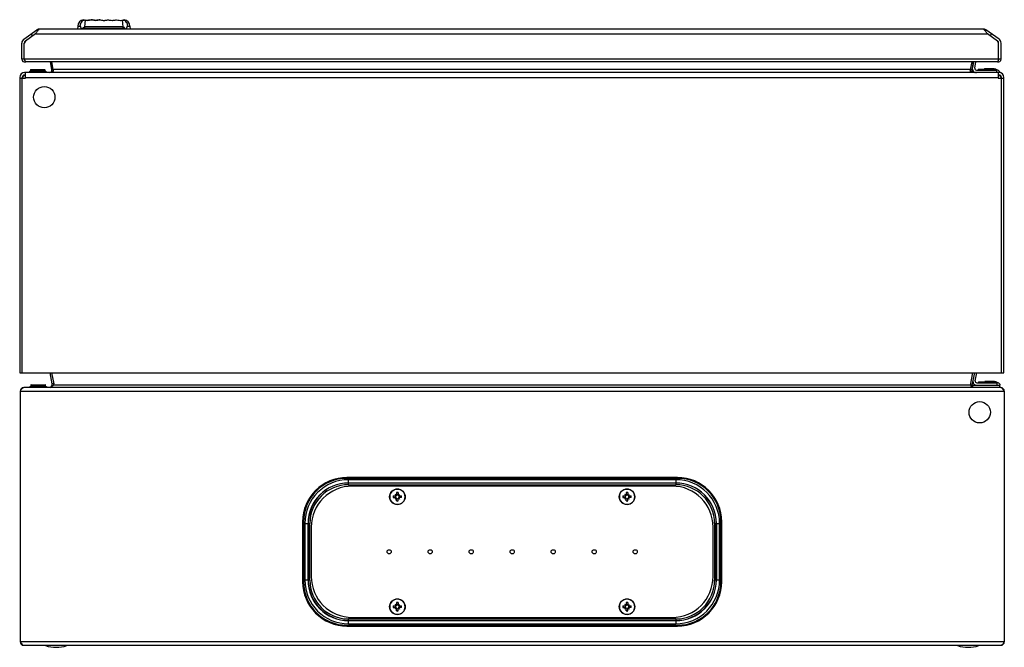
# Model space of a CAD drawing. Units: millimetres. Extents: x 90 to 690, y 348 to 730.
import ezdxf

# ---------------------------------------------------------------- set-up
doc = ezdxf.new("R2010")
doc.units = ezdxf.units.MM
doc.header["$LTSCALE"] = 69.949802
doc.layers.get('0').update_dxf_attribs({"linetype": 'CONTINUOUS'})

msp = doc.modelspace()

# ---------------------------------------------------------------- linework, layer by layer
at = {"color": 7, "linetype": 'Continuous'}
for p, q in [((125.13, 726.53), (125.07, 724.69)), ((125.13, 726.53), (126.49, 726.53)), ((128.61, 730.36), (128.72, 730.32)), ((133.61, 730.38), (133.61, 730.37)), ((133.61, 730.37), (133.62, 730.37)), ((133.82, 730.31), (133.61, 730.37)), ((133.82, 730.31), (133.62, 730.37)), ((133.62, 730.37), (133.62, 730.37)), ((138.56, 730.38), (138.53, 730.37)), ((138.56, 730.38), (138.56, 730.38)), ((143.56, 730.38), (143.56, 730.38)), ((143.56, 730.38), (143.56, 730.38)), ((143.56, 730.38), (143.56, 730.38)), ((148.52, 730.37), (148.56, 730.38)), ((148.56, 730.38), (148.62, 730.36)), ((153.4, 730.32), (153.51, 730.36)), ((155.63, 726.53), (156.99, 726.53)), ((156.99, 726.53), (157.05, 724.69)), ((92.34, 718.58), (100.29, 724.15)), ((99.39, 721.69), (93.2, 717.36)), ((97.64, 720.46), (96.78, 721.69)), ((99.39, 721.69), (679.73, 721.69)), ((100.29, 724.15), (100.69, 723.57)), ((677.11, 724.69), (102.01, 724.69)), ((129.44, 725.23), (152.68, 725.23)), ((152.6, 725.97), (129.52, 725.97)), ((678.83, 724.15), (678.43, 723.57)), ((686.78, 718.58), (678.83, 724.15)), ((685.92, 717.36), (679.73, 721.69)), ((681.48, 720.46), (682.34, 721.69)), ((91.06, 706.29), (91.06, 716.13)), ((93.2, 717.36), (92.56, 716.13)), ((92.56, 706.29), (92.56, 716.13)), ((686.56, 716.13), (685.92, 717.36)), ((686.56, 706.29), (686.56, 716.13)), ((688.06, 706.29), (688.06, 716.13)), ((688.06, 706.29), (91.06, 706.29)), ((685.57, 704.69), (93.55, 704.69)), ((109.41, 699.97), (108.49, 704.69)), ((109.2, 704.69), (110.05, 699.97)), ((669.47, 699.97), (670.32, 704.69)), ((671.03, 704.69), (670.11, 699.97)), ((671.21, 704.69), (670.52, 701.16)), ((671.99, 700.87), (672.73, 704.69)), ((93.25, 698.18), (92.76, 698.18)), ((93.25, 696.68), (92.76, 696.68)), ((93.26, 694.78), (93.26, 698.18)), ((686.26, 698.18), (93.26, 698.18)), ((95.76, 698.98), (95.76, 698.18)), ((95.76, 698.98), (105.76, 698.98)), ((96.26, 699.73), (96.26, 699.23)), ((96.26, 699.73), (105.26, 699.73)), ((105.26, 699.23), (96.26, 699.23)), ((96.51, 699.98), (105.01, 699.98)), ((105.26, 699.23), (105.26, 699.73)), ((105.76, 698.98), (105.76, 698.18)), ((109.88, 698.86), (109.32, 699.09)), ((110.04, 700.09), (109.41, 699.97)), ((110.12, 699.68), (110.05, 699.97)), ((669.47, 699.97), (110.05, 699.97)), ((669.47, 699.97), (669.4, 699.68)), ((670.11, 699.97), (669.48, 700.09)), ((669.64, 698.86), (670.2, 699.09)), ((672.97, 699.68), (685.46, 699.68)), ((673.98, 699.98), (673.93, 699.68)), ((674.23, 700.28), (673.98, 699.98)), ((677.71, 699.98), (673.98, 699.98)), ((674.23, 700.28), (677.81, 700.28)), ((677.63, 699.68), (677.79, 700.24)), ((677.98, 700.21), (677.83, 699.68)), ((683.87, 700.38), (677.98, 700.38)), ((677.98, 700.21), (677.98, 700.38)), ((677.98, 700.21), (683.87, 700.21)), ((683.87, 700.38), (683.87, 700.21)), ((685.15, 699.68), (685.06, 699.76)), ((685.19, 699.89), (685.42, 699.68)), ((685.26, 699.68), (685.26, 698.18)), ((686.26, 698.18), (686.26, 694.78)), ((686.76, 698.18), (686.27, 698.18)), ((686.76, 696.68), (686.27, 696.68)), ((687.26, 698.18), (687.26, 698.68)), ((89.76, 695.18), (89.76, 515.18)), ((89.76, 694.78), (93.26, 694.78)), ((91.26, 515.18), (91.26, 695.18)), ((93.26, 695.18), (686.26, 695.18)), ((686.26, 694.78), (689.76, 694.78)), ((688.26, 515.18), (688.26, 695.18)), ((689.76, 515.18), (689.76, 695.18)), ((89.76, 515.18), (689.76, 515.18)), ((109.55, 508.55), (108.26, 515.18)), ((109.24, 515.18), (110.53, 508.55)), ((669.3, 507.6), (670.78, 515.18)), ((671.76, 515.18), (670.29, 507.6)), ((672.24, 510.36), (673.18, 515.18)), ((687.81, 506.17), (92.21, 506.17)), ((96.01, 506.97), (96.01, 506.17)), ((96.01, 506.97), (106.01, 506.97)), ((96.51, 507.72), (96.51, 507.22)), ((96.51, 507.72), (105.51, 507.72)), ((105.51, 507.22), (96.51, 507.22)), ((96.76, 507.97), (105.26, 507.97)), ((105.51, 507.22), (105.51, 507.72)), ((106.01, 506.97), (106.01, 506.17)), ((109.97, 507.46), (109.5, 507.6)), ((110.53, 508.74), (109.55, 508.55)), ((110.23, 507.6), (109.94, 507.37)), ((110.53, 508.55), (110.23, 507.6)), ((669.3, 507.6), (110.23, 507.6)), ((670.29, 507.6), (669.3, 507.79)), ((669.54, 507.37), (669.3, 507.6)), ((670.76, 507.67), (687.51, 507.67)), ((670.76, 506.42), (670.76, 507.67)), ((673.22, 509.17), (685.71, 509.17)), ((674.23, 509.47), (674.18, 509.17)), ((674.48, 509.77), (674.23, 509.47)), ((677.96, 509.47), (674.23, 509.47)), ((674.48, 509.77), (678.06, 509.77)), ((677.88, 509.17), (678.04, 509.72)), ((678.23, 509.69), (678.08, 509.17)), ((684.12, 509.87), (678.23, 509.87)), ((678.23, 509.69), (678.23, 509.87)), ((678.23, 509.69), (684.12, 509.69)), ((684.12, 509.87), (684.12, 509.69)), ((685.4, 509.17), (685.31, 509.25)), ((685.44, 509.37), (685.67, 509.17)), ((685.51, 509.17), (685.51, 507.67)), ((687.26, 506.17), (687.26, 507.67)), ((687.51, 507.67), (687.51, 508.17)), ((90.01, 503.97), (90.01, 351.37)), ((90.01, 503.97), (690.01, 503.97)), ((690.01, 503.97), (690.01, 351.37)), ((289.26, 450.92), (289.26, 451.42)), ((490.76, 451.42), (289.26, 451.42)), ((490.76, 450.92), (289.26, 450.92)), ((490.76, 451.42), (490.76, 450.92)), ((290.26, 447.05), (290.26, 450.09)), ((489.76, 450.09), (290.26, 450.09)), ((290.26, 448.13), (489.76, 448.13)), ((489.76, 448.03), (290.26, 448.03)), ((290.26, 447.05), (489.76, 447.05)), ((487.51, 446.17), (292.51, 446.17)), ((489.76, 450.09), (489.76, 447.05)), ((317.65, 439.67), (317.4, 439.67)), ((317.46, 440.18), (319.23, 440.18)), ((317.46, 439.15), (319.23, 439.15)), ((319.28, 440.4), (318.62, 441.06)), ((318.76, 438.42), (319.28, 438.93)), ((319.19, 440.32), (319.05, 440.18)), ((319.05, 439.15), (319.19, 439.01)), ((319.19, 440.48), (319.35, 440.49)), ((319.19, 440.48), (319.19, 440.33)), ((319.19, 440.33), (319.19, 440.32)), ((319.19, 440.32), (319.28, 440.23)), ((319.19, 439.01), (319.28, 439.1)), ((319.19, 438.96), (319.19, 439.01)), ((319.19, 438.85), (319.19, 438.96)), ((319.19, 438.85), (319.3, 438.84)), ((319.23, 440.18), (319.28, 440.23)), ((319.28, 439.1), (319.23, 439.15)), ((319.45, 440.4), (319.28, 440.4)), ((319.28, 440.4), (319.28, 440.23)), ((319.28, 438.93), (319.28, 439.1)), ((319.45, 438.93), (319.28, 438.93)), ((319.36, 438.84), (319.3, 438.84)), ((319.36, 440.49), (319.35, 440.49)), ((319.49, 440.63), (319.36, 440.49)), ((319.36, 440.49), (319.45, 440.4)), ((319.36, 438.84), (319.45, 438.93)), ((319.36, 438.84), (319.49, 438.71)), ((319.45, 440.4), (319.49, 440.45)), ((319.49, 438.89), (319.45, 438.93)), ((319.49, 442.22), (319.49, 440.45)), ((319.49, 437.12), (319.49, 438.89)), ((320.52, 442.22), (320.52, 440.45)), ((320.66, 440.49), (320.52, 440.63)), ((320.52, 440.45), (320.57, 440.4)), ((320.57, 438.93), (320.52, 438.89)), ((320.52, 437.12), (320.52, 438.89)), ((320.52, 438.71), (320.66, 438.84)), ((320.66, 440.49), (320.57, 440.4)), ((320.74, 440.4), (320.57, 440.4)), ((320.57, 438.93), (320.66, 438.84)), ((320.74, 438.93), (320.57, 438.93)), ((320.72, 440.49), (320.66, 440.49)), ((320.67, 438.84), (320.66, 438.84)), ((320.83, 438.85), (320.67, 438.84)), ((320.83, 440.49), (320.72, 440.49)), ((320.74, 440.4), (321.25, 440.91)), ((320.74, 440.23), (320.74, 440.4)), ((320.83, 440.32), (320.74, 440.23)), ((320.74, 440.23), (320.79, 440.18)), ((320.79, 439.15), (320.74, 439.1)), ((320.83, 439.01), (320.74, 439.1)), ((320.74, 439.1), (320.74, 438.93)), ((320.74, 438.93), (321.4, 438.28)), ((320.79, 440.18), (322.56, 440.18)), ((322.56, 439.15), (320.79, 439.15)), ((320.83, 440.49), (320.83, 440.38)), ((320.83, 440.32), (320.83, 440.38)), ((320.97, 440.18), (320.83, 440.32)), ((320.83, 439.01), (320.97, 439.15)), ((320.83, 439.01), (320.83, 438.85)), ((320.83, 439.01), (320.83, 439.01)), ((322.37, 439.67), (322.62, 439.67)), ((324.68, 439.67), (324.68, 439.69)), ((457.65, 439.67), (457.4, 439.67)), ((457.46, 440.18), (459.23, 440.18)), ((457.46, 439.15), (459.23, 439.15)), ((459.28, 440.4), (458.62, 441.06)), ((458.76, 438.42), (459.28, 438.93)), ((459.19, 440.32), (459.05, 440.18)), ((459.05, 439.15), (459.19, 439.01)), ((459.19, 440.48), (459.35, 440.49)), ((459.19, 440.48), (459.19, 440.33)), ((459.19, 440.33), (459.19, 440.32)), ((459.19, 440.32), (459.28, 440.23)), ((459.19, 439.01), (459.28, 439.1)), ((459.19, 438.96), (459.19, 439.01)), ((459.19, 438.85), (459.19, 438.96)), ((459.19, 438.85), (459.3, 438.84)), ((459.23, 440.18), (459.28, 440.23)), ((459.28, 439.1), (459.23, 439.15)), ((459.45, 440.4), (459.28, 440.4)), ((459.28, 440.4), (459.28, 440.23)), ((459.28, 438.93), (459.28, 439.1)), ((459.45, 438.93), (459.28, 438.93)), ((459.36, 438.84), (459.3, 438.84)), ((459.36, 440.49), (459.35, 440.49)), ((459.49, 440.63), (459.36, 440.49)), ((459.36, 440.49), (459.45, 440.4)), ((459.36, 438.84), (459.45, 438.93)), ((459.36, 438.84), (459.49, 438.71)), ((459.45, 440.4), (459.49, 440.45)), ((459.49, 438.89), (459.45, 438.93)), ((459.49, 442.22), (459.49, 440.45)), ((459.49, 437.12), (459.49, 438.89)), ((460.52, 442.22), (460.52, 440.45)), ((460.66, 440.49), (460.52, 440.63)), ((460.52, 440.45), (460.57, 440.4)), ((460.57, 438.93), (460.52, 438.89)), ((460.52, 437.12), (460.52, 438.89)), ((460.52, 438.71), (460.66, 438.84)), ((460.66, 440.49), (460.57, 440.4)), ((460.74, 440.4), (460.57, 440.4)), ((460.74, 438.93), (460.57, 438.93)), ((460.57, 438.93), (460.66, 438.84)), ((460.72, 440.49), (460.66, 440.49)), ((460.67, 438.84), (460.66, 438.84)), ((460.83, 438.85), (460.67, 438.84)), ((460.83, 440.49), (460.72, 440.49)), ((460.74, 440.4), (461.25, 440.91)), ((460.74, 440.23), (460.74, 440.4)), ((460.83, 440.32), (460.74, 440.23)), ((460.74, 440.23), (460.79, 440.18)), ((460.79, 439.15), (460.74, 439.1)), ((460.83, 439.01), (460.74, 439.1)), ((460.74, 439.1), (460.74, 438.93)), ((460.74, 438.93), (461.4, 438.28)), ((460.79, 440.18), (462.56, 440.18)), ((462.56, 439.15), (460.79, 439.15)), ((460.83, 440.49), (460.83, 440.38)), ((460.83, 440.32), (460.83, 440.38)), ((460.97, 440.18), (460.83, 440.32)), ((460.83, 439.01), (460.97, 439.15)), ((460.83, 439.01), (460.83, 438.85)), ((460.83, 439.01), (460.83, 439.01)), ((462.37, 439.67), (462.62, 439.67)), ((464.68, 439.67), (464.68, 439.69)), ((262.26, 424.42), (262.26, 387.92)), ((262.26, 424.42), (262.76, 424.42)), ((262.76, 424.42), (262.76, 387.92)), ((263.58, 423.42), (263.58, 388.92)), ((263.58, 423.42), (266.63, 423.42)), ((265.55, 388.92), (265.55, 423.42)), ((265.64, 423.42), (265.64, 388.92)), ((266.63, 388.92), (266.63, 423.42)), ((267.51, 421.17), (267.51, 391.17)), ((512.51, 391.17), (512.51, 421.17)), ((513.39, 423.42), (516.44, 423.42)), ((513.39, 423.42), (513.39, 388.92)), ((514.38, 388.92), (514.38, 423.42)), ((514.47, 423.42), (514.47, 388.92)), ((516.44, 388.92), (516.44, 423.42)), ((517.26, 424.42), (517.76, 424.42)), ((517.26, 387.92), (517.26, 424.42)), ((517.76, 387.92), (517.76, 424.42)), ((262.76, 387.92), (262.26, 387.92)), ((266.63, 388.92), (263.58, 388.92)), ((516.44, 388.92), (513.39, 388.92)), ((517.76, 387.92), (517.26, 387.92)), ((317.65, 372.67), (317.4, 372.67)), ((317.46, 373.18), (319.23, 373.18)), ((319.28, 373.4), (318.62, 374.06)), ((319.19, 373.32), (319.05, 373.18)), ((319.19, 373.48), (319.35, 373.49)), ((319.19, 373.48), (319.19, 373.33)), ((319.19, 373.33), (319.19, 373.32)), ((319.19, 373.32), (319.28, 373.23)), ((319.23, 373.18), (319.28, 373.23)), ((319.45, 373.4), (319.28, 373.4)), ((319.28, 373.4), (319.28, 373.23)), ((319.36, 373.49), (319.35, 373.49)), ((319.49, 373.63), (319.36, 373.49)), ((319.36, 373.49), (319.45, 373.4)), ((319.45, 373.4), (319.49, 373.45)), ((319.49, 375.22), (319.49, 373.45)), ((320.52, 375.22), (320.52, 373.45)), ((320.66, 373.49), (320.52, 373.63)), ((320.52, 373.45), (320.57, 373.4)), ((320.66, 373.49), (320.57, 373.4)), ((320.74, 373.4), (320.57, 373.4)), ((320.72, 373.49), (320.66, 373.49)), ((320.83, 373.49), (320.72, 373.49)), ((320.74, 373.4), (321.25, 373.91)), ((320.74, 373.23), (320.74, 373.4)), ((320.83, 373.32), (320.74, 373.23)), ((320.74, 373.23), (320.79, 373.18)), ((320.79, 373.18), (322.56, 373.18)), ((320.83, 373.49), (320.83, 373.38)), ((320.83, 373.32), (320.83, 373.38)), ((320.97, 373.18), (320.83, 373.32)), ((322.37, 372.67), (322.62, 372.67)), ((324.68, 372.67), (324.68, 372.69)), ((457.65, 372.67), (457.4, 372.67)), ((457.46, 373.18), (459.23, 373.18)), ((459.28, 373.4), (458.62, 374.06)), ((459.19, 373.32), (459.05, 373.18)), ((459.19, 373.48), (459.35, 373.49)), ((459.19, 373.48), (459.19, 373.33)), ((459.19, 373.33), (459.19, 373.32)), ((459.19, 373.32), (459.28, 373.23)), ((459.23, 373.18), (459.28, 373.23)), ((459.45, 373.4), (459.28, 373.4)), ((459.28, 373.4), (459.28, 373.23)), ((459.36, 373.49), (459.35, 373.49)), ((459.49, 373.63), (459.36, 373.49)), ((459.36, 373.49), (459.45, 373.4)), ((459.45, 373.4), (459.49, 373.45)), ((459.49, 375.22), (459.49, 373.45)), ((460.52, 375.22), (460.52, 373.45)), ((460.66, 373.49), (460.52, 373.63)), ((460.52, 373.45), (460.57, 373.4)), ((460.66, 373.49), (460.57, 373.4)), ((460.74, 373.4), (460.57, 373.4)), ((460.72, 373.49), (460.66, 373.49)), ((460.83, 373.49), (460.72, 373.49)), ((460.74, 373.4), (461.25, 373.91)), ((460.74, 373.23), (460.74, 373.4)), ((460.83, 373.32), (460.74, 373.23)), ((460.74, 373.23), (460.79, 373.18)), ((460.79, 373.18), (462.56, 373.18)), ((460.83, 373.49), (460.83, 373.38)), ((460.83, 373.32), (460.83, 373.38)), ((460.97, 373.18), (460.83, 373.32)), ((462.37, 372.67), (462.62, 372.67)), ((464.68, 372.67), (464.68, 372.69)), ((292.51, 366.17), (487.51, 366.17)), ((317.46, 372.15), (319.23, 372.15)), ((318.76, 371.42), (319.28, 371.93)), ((319.05, 372.15), (319.19, 372.01)), ((319.19, 372.01), (319.28, 372.1)), ((319.19, 371.96), (319.19, 372.01)), ((319.19, 371.85), (319.19, 371.96)), ((319.19, 371.85), (319.3, 371.84)), ((319.28, 372.1), (319.23, 372.15)), ((319.28, 371.93), (319.28, 372.1)), ((319.45, 371.93), (319.28, 371.93)), ((319.36, 371.84), (319.3, 371.84)), ((319.36, 371.84), (319.45, 371.93)), ((319.36, 371.84), (319.49, 371.71)), ((319.49, 371.89), (319.45, 371.93)), ((319.49, 370.12), (319.49, 371.89)), ((320.57, 371.93), (320.52, 371.89)), ((320.52, 370.12), (320.52, 371.89)), ((320.52, 371.71), (320.66, 371.84)), ((320.74, 371.93), (320.57, 371.93)), ((320.57, 371.93), (320.66, 371.84)), ((320.67, 371.84), (320.66, 371.84)), ((320.83, 371.85), (320.67, 371.84)), ((320.79, 372.15), (320.74, 372.1)), ((320.83, 372.01), (320.74, 372.1)), ((320.74, 372.1), (320.74, 371.93)), ((320.74, 371.93), (321.4, 371.28)), ((322.56, 372.15), (320.79, 372.15)), ((320.83, 372.01), (320.97, 372.15)), ((320.83, 372.01), (320.83, 371.85)), ((320.83, 372.01), (320.83, 372.01)), ((457.46, 372.15), (459.23, 372.15)), ((458.76, 371.42), (459.28, 371.93)), ((459.05, 372.15), (459.19, 372.01)), ((459.19, 372.01), (459.28, 372.1)), ((459.19, 371.96), (459.19, 372.01)), ((459.19, 371.85), (459.19, 371.96)), ((459.19, 371.85), (459.3, 371.84)), ((459.28, 372.1), (459.23, 372.15)), ((459.28, 371.93), (459.28, 372.1)), ((459.45, 371.93), (459.28, 371.93)), ((459.36, 371.84), (459.3, 371.84)), ((459.36, 371.84), (459.45, 371.93)), ((459.36, 371.84), (459.49, 371.71)), ((459.49, 371.89), (459.45, 371.93)), ((459.49, 370.12), (459.49, 371.89)), ((460.57, 371.93), (460.52, 371.89)), ((460.52, 370.12), (460.52, 371.89)), ((460.52, 371.71), (460.66, 371.84)), ((460.74, 371.93), (460.57, 371.93)), ((460.57, 371.93), (460.66, 371.84)), ((460.67, 371.84), (460.66, 371.84)), ((460.83, 371.85), (460.67, 371.84)), ((460.79, 372.15), (460.74, 372.1)), ((460.83, 372.01), (460.74, 372.1)), ((460.74, 372.1), (460.74, 371.93)), ((460.74, 371.93), (461.4, 371.28)), ((462.56, 372.15), (460.79, 372.15)), ((460.83, 372.01), (460.97, 372.15)), ((460.83, 372.01), (460.83, 371.85)), ((460.83, 372.01), (460.83, 372.01)), ((289.26, 361.42), (490.76, 361.42)), ((289.26, 360.92), (289.26, 361.42)), ((289.26, 360.92), (490.76, 360.92)), ((489.76, 365.28), (290.26, 365.28)), ((290.26, 362.24), (290.26, 365.28)), ((290.26, 364.3), (489.76, 364.3)), ((489.76, 364.21), (290.26, 364.21)), ((290.26, 362.24), (489.76, 362.24)), ((489.76, 365.28), (489.76, 362.24)), ((490.76, 361.42), (490.76, 360.92)), ((690.01, 351.37), (90.01, 351.37)), ((92.21, 349.17), (687.81, 349.17)), ((105.51, 349.17), (105.51, 348.97)), ((118.51, 348.97), (105.51, 348.97)), ((118.51, 348.97), (118.51, 349.17)), ((661.51, 349.17), (661.51, 348.97)), ((674.51, 348.97), (661.51, 348.97)), ((674.51, 348.97), (674.51, 349.17))]:
    msp.add_line(p, q, dxfattribs=at)
for points in [[(128.69, 730.35), (128.62, 730.36), (128.61, 730.36)], [(153.51, 730.36), (153.5, 730.36), (153.43, 730.35)]]:
    msp.add_lwpolyline(points, dxfattribs=at)
for centre, radius in [((104.76, 683.18), 6.5), ((675.01, 491.17), 6.5), ((320.01, 439.67), 4.75), ((460.01, 439.67), 4.75), ((315.01, 406.17), 1.27), ((340.01, 406.17), 1.27), ((365.01, 406.17), 1.27), ((390.01, 406.17), 1.27), ((415.01, 406.17), 1.27), ((440.01, 406.17), 1.27), ((465.01, 406.17), 1.27), ((320.01, 372.67), 4.75), ((460.01, 372.67), 4.75)]:
    msp.add_circle(centre, radius, dxfattribs=at)
for centre, radius, start, end in [((129.13, 726.39), 4, 97.56772, 178), ((131.06, 738), 8.01, 252.79738, 287.72293), ((130.18, 734.47), 4.4, 256.77529, 257.62477), ((131.02, 737.89), 7.91, 262.86143, 263.23433), ((128.07, 748), 18.45, 286.85097, 287.1452), ((133.56, 730.18), 0.2, 76.35683, 107.72229), ((130.1, 741.46), 11.61, 287.08482, 287.28985), ((133.56, 730.19), 0.191, 76.3708, 86.87559), ((133.11, 728.83), 1.61, 72.68213, 72.91726), ((136.06, 738), 8.01, 253.74536, 287.7229), ((138.56, 730.18), 0.2, 72.27709, 107.72336), ((138.56, 730.19), 0.195, 89.96713, 107.69255), ((138.56, 730.18), 0.196, 72.34688, 90.86436), ((140.49, 736.15), 6.09, 251.51159, 251.93606), ((140.73, 736.88), 6.85, 251.9408, 252.90687), ((141.06, 738), 8.01, 252.2771, 287.72291), ((141.06, 738.02), 8.04, 263.79759, 269.01779), ((141.06, 738.02), 8.04, 269.01752, 270.98025), ((141.06, 738.02), 8.04, 270.97955, 276.20143), ((141.32, 737.12), 7.1, 287.10309, 288.04093), ((143.56, 730.18), 0.2, 72.27704, 107.72291), ((143.56, 730.18), 0.196, 89.15009, 107.65472), ((141.74, 735.81), 5.73, 288.05495, 288.50497), ((143.56, 730.19), 0.195, 72.31902, 90.04447), ((147.74, 743.37), 13.64, 252.1911, 252.37616), ((146.43, 739.26), 9.34, 252.38062, 252.98831), ((146.06, 738), 8.01, 252.27709, 287.72305), ((146.6, 736.14), 6.09, 287.15613, 288.43584), ((148.56, 730.18), 0.2, 72.27733, 107.72291), ((148.56, 730.18), 0.197, 88.41637, 107.64969), ((148.56, 730.18), 0.196, 72.31723, 89.16715), ((152.67, 743.5), 13.75, 252.79694, 253.17027), ((151.06, 738), 8.01, 252.27708, 287.20262), ((151.1, 737.89), 7.91, 276.76646, 277.13952), ((151.92, 734.55), 4.48, 282.38378, 283.21543), ((152.99, 726.39), 4, 2, 82.43228), ((102.01, 721.69), 3, 90, 125), ((107.6, 717.95), 8.91, 141.66641, 142.53744), ((103.82, 721.27), 3.89, 132.16027, 134.53402), ((677.11, 721.69), 3, 55, 90), ((675.3, 721.27), 3.89, 45.46598, 47.83973), ((672.69, 718.89), 7.42, 38.29728, 40.53545), ((94.06, 716.13), 3, 125, 180), ((94.06, 716.13), 1.5, 125, 180), ((685.06, 716.13), 1.5, 0, 55), ((685.06, 716.13), 3, 0, 55), ((92.66, 706.29), 1.6, 180, 291.04243), ((686.46, 706.29), 1.6, 249.11896, 360), ((92.76, 695.18), 3, 90, 180), ((92.76, 695.18), 1.5, 90, 180), ((93.66, 694.18), 2.5, 102.94344, 160.56214), ((96.51, 699.73), 0.25, 90, 180), ((96.51, 699.23), 0.25, 180, 270), ((105.01, 699.73), 0.25, 0, 90), ((105.01, 699.23), 0.25, 270, 360), ((107.94, 699.68), 1.5, 270, 11), ((175.16, 714.74), 66.76, 193.0379, 193.3063), ((129.89, 704.03), 20.24, 193.30037, 194.12554), ((103.72, 708.46), 11.42, 304.50963, 304.91345), ((649.63, 704.03), 20.24, 345.87446, 346.69963), ((675.8, 708.46), 11.42, 235.08655, 235.49037), ((604.36, 714.74), 66.76, 346.6937, 346.9621), ((672.61, 703.45), 5.48, 240.83948, 241.94115), ((671.58, 699.68), 1.5, 169, 270), ((672.97, 700.68), 2.5, 169, 270), ((672.97, 700.68), 1, 169, 270), ((677.98, 700.18), 0.2, 90, 164.0546), ((683.87, 698.38), 2, 48.81407, 90), ((685.46, 697.56), 2.12, 31.89079, 90), ((685.86, 694.18), 2.5, 19.43786, 77.05656), ((686.76, 695.18), 3, 0, 90), ((686.76, 695.18), 1.5, 0, 90), ((93.66, 694.18), 1, 118.47194, 142.12053), ((685.86, 694.18), 1, 37.87944, 65.97565), ((673.22, 510.17), 1, 169, 270), ((92.21, 503.97), 2.2, 90, 180), ((96.76, 507.72), 0.25, 90, 180), ((96.76, 507.22), 0.25, 180, 270), ((105.26, 507.72), 0.25, 0, 90), ((105.26, 507.22), 0.25, 270, 360), ((107.58, 508.17), 2, 295.10975, 11), ((141.95, 485.74), 38.63, 145.19121, 145.58256), ((671.46, 507.37), 1.2, 169, 236.33913), ((673.22, 510.17), 2.5, 180.547, 270), ((678.23, 509.67), 0.2, 90, 164.0546), ((684.12, 507.87), 2, 48.81407, 90), ((685.71, 507.05), 2.12, 31.89079, 90), ((687.81, 503.97), 2.2, 0, 90), ((289.26, 424.42), 27, 90, 180), ((289.26, 424.42), 26.5, 90, 180), ((490.76, 424.42), 27, 0, 90), ((490.76, 424.42), 26.5, 0, 90), ((290.26, 423.42), 26.68, 90, 180), ((290.26, 423.42), 24.71, 90, 180), ((290.26, 423.42), 24.62, 90, 180), ((290.26, 423.42), 23.63, 90, 180), ((292.51, 421.17), 25, 90, 180), ((320.01, 439.67), 4.67, 0.31481, 360), ((460.01, 439.67), 4.67, 0.31481, 360), ((487.51, 421.17), 25, 0, 90), ((489.76, 423.42), 26.68, 0, 90), ((489.76, 423.42), 24.71, 0, 90), ((489.76, 423.42), 24.62, 0, 90), ((489.76, 423.42), 23.63, 0, 90), ((319.8, 439.67), 2.4, 167.59828, 179.98046), ((319.8, 439.67), 2.4, 180.01961, 192.40166), ((319.83, 439.67), 2.18, 166.31238, 179.97282), ((319.83, 439.67), 2.18, 180.02723, 193.68755), ((311.7, 431.42), 11.86, 49.85347, 54.31465), ((328.15, 447.89), 11.73, 215.65982, 220.17206), ((328.3, 431.32), 11.89, 140.03442, 143.32083), ((311.72, 447.88), 11.8, 306.66609, 309.97867), ((320.01, 439.67), 1.17, 153.88555, 206.11445), ((320.01, 439.88), 2.39, 77.57676, 102.42323), ((320.01, 439.85), 2.17, 76.286, 103.71399), ((320.01, 439.67), 1.17, 63.88557, 116.11443), ((320.01, 439.67), 1.17, 243.88557, 296.11443), ((328.32, 447.91), 11.86, 229.85347, 234.31465), ((328.3, 431.45), 11.8, 126.66609, 129.97867), ((311.72, 448.01), 11.89, 320.03442, 323.32083), ((311.87, 431.44), 11.73, 35.65982, 40.17206), ((320.01, 439.67), 1.17, 333.88555, 26.11445), ((320.19, 439.67), 2.18, 0.02687, 13.68802), ((320.19, 439.67), 2.18, 346.31048, 359.97456), ((320.21, 439.67), 2.4, 0.01951, 12.40236), ((320.21, 439.67), 2.4, 347.59749, 359.98116), ((459.8, 439.67), 2.4, 167.59828, 179.98046), ((459.8, 439.67), 2.4, 180.01961, 192.40166), ((459.83, 439.67), 2.18, 166.31238, 179.97282), ((459.83, 439.67), 2.18, 180.02723, 193.68755), ((451.7, 431.42), 11.86, 49.85347, 54.31465), ((468.15, 447.89), 11.73, 215.65982, 220.17206), ((468.3, 431.32), 11.89, 140.03442, 143.32083), ((451.72, 447.88), 11.8, 306.66609, 309.97867), ((460.01, 439.67), 1.17, 153.88555, 206.11445), ((460.01, 439.88), 2.39, 77.57676, 102.42323), ((460.01, 439.85), 2.17, 76.286, 103.71399), ((460.01, 439.67), 1.17, 63.88557, 116.11443), ((460.01, 439.67), 1.17, 243.88557, 296.11443), ((468.32, 447.91), 11.86, 229.85347, 234.31465), ((468.3, 431.45), 11.8, 126.66609, 129.97867), ((451.72, 448.01), 11.89, 320.03442, 323.32083), ((451.87, 431.44), 11.73, 35.65982, 40.17206), ((460.01, 439.67), 1.17, 333.88555, 26.11445), ((460.19, 439.67), 2.18, 0.02687, 13.68802), ((460.19, 439.67), 2.18, 346.31048, 359.97456), ((460.21, 439.67), 2.4, 0.01951, 12.40236), ((460.21, 439.67), 2.4, 347.59749, 359.98116), ((320.01, 439.48), 2.17, 256.28601, 283.71399), ((320.01, 439.45), 2.39, 257.57676, 282.42324), ((460.01, 439.48), 2.17, 256.28601, 283.71399), ((460.01, 439.45), 2.39, 257.57676, 282.42324), ((292.51, 391.17), 25, 180, 270), ((487.51, 391.17), 25, 270, 360), ((289.26, 387.92), 27, 180, 270), ((289.26, 387.92), 26.5, 180, 270), ((290.26, 388.92), 26.68, 180, 270), ((290.26, 388.92), 24.71, 180, 270), ((290.26, 388.92), 24.62, 180, 270), ((290.26, 388.92), 23.63, 180, 270), ((489.76, 388.92), 26.68, 270, 360), ((489.76, 388.92), 24.71, 270, 360), ((489.76, 388.92), 24.62, 270, 360), ((489.76, 388.92), 23.63, 270, 360), ((490.76, 387.92), 27, 270, 360), ((490.76, 387.92), 26.5, 270, 360), ((320.01, 372.67), 4.67, 0.31481, 360), ((319.8, 372.67), 2.4, 167.59828, 179.98046), ((319.8, 372.67), 2.4, 180.01961, 192.40166), ((319.83, 372.67), 2.18, 166.31238, 179.97282), ((319.83, 372.67), 2.18, 180.02723, 193.68755), ((311.7, 364.42), 11.86, 49.85347, 54.31465), ((328.15, 380.89), 11.73, 215.65982, 220.17206), ((320.01, 372.67), 1.17, 153.88555, 206.11445), ((320.01, 372.88), 2.39, 77.57676, 102.42323), ((320.01, 372.85), 2.17, 76.286, 103.71399), ((320.01, 372.67), 1.17, 63.88557, 116.11443), ((328.3, 364.45), 11.8, 126.66609, 129.97867), ((311.72, 381.01), 11.89, 320.03442, 323.32083), ((320.01, 372.67), 1.17, 333.88555, 26.11445), ((320.19, 372.67), 2.18, 0.02687, 13.68802), ((320.19, 372.67), 2.18, 346.31048, 359.97456), ((320.21, 372.67), 2.4, 0.01951, 12.40236), ((320.21, 372.67), 2.4, 347.59749, 359.98116), ((460.01, 372.67), 4.67, 0.31481, 360), ((459.8, 372.67), 2.4, 167.59828, 179.98046), ((459.8, 372.67), 2.4, 180.01961, 192.40166), ((459.83, 372.67), 2.18, 166.31238, 179.97282), ((459.83, 372.67), 2.18, 180.02723, 193.68755), ((451.7, 364.42), 11.86, 49.85347, 54.31465), ((468.15, 380.89), 11.73, 215.65982, 220.17206), ((460.01, 372.67), 1.17, 153.88555, 206.11445), ((460.01, 372.88), 2.39, 77.57676, 102.42323), ((460.01, 372.85), 2.17, 76.286, 103.71399), ((460.01, 372.67), 1.17, 63.88557, 116.11443), ((468.3, 364.45), 11.8, 126.66609, 129.97867), ((451.72, 381.01), 11.89, 320.03442, 323.32083), ((460.01, 372.67), 1.17, 333.88555, 26.11445), ((460.19, 372.67), 2.18, 0.02687, 13.68802), ((460.19, 372.67), 2.18, 346.31048, 359.97456), ((460.21, 372.67), 2.4, 0.01951, 12.40236), ((460.21, 372.67), 2.4, 347.59749, 359.98116), ((328.3, 364.32), 11.89, 140.03442, 143.32083), ((311.72, 380.88), 11.8, 306.66609, 309.97867), ((320.01, 372.67), 1.17, 243.88557, 296.11443), ((320.01, 372.48), 2.17, 256.28601, 283.71399), ((320.01, 372.45), 2.39, 257.57676, 282.42324), ((328.32, 380.91), 11.86, 229.85347, 234.31465), ((311.87, 364.44), 11.73, 35.65982, 40.17206), ((468.3, 364.32), 11.89, 140.03442, 143.32083), ((451.72, 380.88), 11.8, 306.66609, 309.97867), ((460.01, 372.67), 1.17, 243.88557, 296.11443), ((460.01, 372.48), 2.17, 256.28601, 283.71399), ((460.01, 372.45), 2.39, 257.57676, 282.42324), ((468.32, 380.91), 11.86, 229.85347, 234.31465), ((451.87, 364.44), 11.73, 35.65982, 40.17206), ((92.21, 351.37), 2.2, 180, 270), ((112.01, 369.59), 21.62, 252.50768, 287.49232), ((668.01, 369.59), 21.62, 252.50768, 287.49232), ((687.81, 351.37), 2.2, 270, 360)]:
    msp.add_arc(centre, radius, start, end, dxfattribs=at)
for points, knots in [([(129.18, 730.18), (128.81, 730.06), (128.08, 729.68), (127.21, 728.81), (126.65, 727.72), (126.51, 726.92), (126.49, 726.53)], [0, 0, 0, 0, 0.245841, 0.502377, 0.757718, 1, 1, 1, 1]), ([(127.3, 724.69), (127.27, 724.96), (127.2, 725.35), (127.07, 725.81), (126.96, 726.07), (126.85, 726.27), (126.74, 726.42), (126.62, 726.51), (126.53, 726.53), (126.49, 726.53)], [0, 0, 0, 0, 0.389662, 0.547735, 0.680599, 0.789034, 0.875285, 0.943252, 1, 1, 1, 1]), ([(128.72, 730.32), (128.74, 730.31), (128.89, 730.26), (129.05, 730.22), (129.18, 730.18)], [0, 0, 0, 0, 0.158482, 1, 1, 1, 1]), ([(129.24, 730.17), (129.28, 730.16), (129.54, 730.11), (129.81, 730.07), (130.04, 730.04)], [0, 0, 0, 0, 0.144082, 1, 1, 1, 1]), ([(129.52, 725.97), (129.54, 726.44), (129.58, 727.29), (129.68, 728.45), (129.8, 729.26), (129.92, 729.76), (130, 729.96), (130.04, 730.04)], [0, 0, 0, 0, 0.339988, 0.624613, 0.845335, 0.930814, 1, 1, 1, 1]), ([(133.42, 730.34), (132.89, 730.18), (131.78, 729.96), (130.65, 729.97), (130.09, 730.04)], [0, 0, 0, 0, 0.49548, 1, 1, 1, 1]), ([(133.75, 730.32), (133.73, 730.32), (133.68, 730.34), (133.62, 730.36), (133.59, 730.37)], [0, 0, 0, 0, 0.297999, 1, 1, 1, 1]), ([(138.53, 730.37), (138.42, 730.34), (138.11, 730.24), (137.28, 730.05), (136.06, 729.93), (134.89, 730.04), (134.15, 730.2), (133.86, 730.28), (133.75, 730.32)], [0, 0, 0, 0, 0.071251, 0.199079, 0.529759, 0.817807, 0.923819, 1, 1, 1, 1]), ([(138.71, 730.33), (138.79, 730.31), (139.28, 730.17), (139.78, 730.07), (140.19, 730.03)], [0, 0, 0, 0, 0.169317, 1, 1, 1, 1]), ([(141.93, 730.03), (142.09, 730.04), (142.59, 730.11), (143.08, 730.23), (143.41, 730.33)], [0, 0, 0, 0, 0.321166, 1, 1, 1, 1]), ([(143.7, 730.34), (144.05, 730.23), (144.92, 730.03), (146.5, 729.92), (147.72, 730.12), (148.39, 730.32)], [0, 0, 0, 0, 0.23347, 0.558012, 1, 1, 1, 1]), ([(148.69, 730.34), (149.22, 730.18), (150.33, 729.96), (151.47, 729.97), (152.03, 730.04)], [0, 0, 0, 0, 0.494356, 1, 1, 1, 1]), ([(152.08, 730.04), (152.18, 730.05), (152.45, 730.09), (152.71, 730.13), (152.88, 730.17)], [0, 0, 0, 0, 0.37061, 1, 1, 1, 1]), ([(152.08, 730.04), (152.12, 729.96), (152.2, 729.76), (152.32, 729.26), (152.44, 728.45), (152.54, 727.29), (152.58, 726.44), (152.6, 725.97)], [0, 0, 0, 0, 0.069179, 0.154654, 0.375379, 0.660007, 1, 1, 1, 1]), ([(152.94, 730.18), (153, 730.2), (153.15, 730.24), (153.3, 730.28), (153.4, 730.32)], [0, 0, 0, 0, 0.350611, 1, 1, 1, 1]), ([(155.63, 726.53), (155.61, 726.92), (155.47, 727.72), (154.91, 728.81), (154.04, 729.68), (153.31, 730.06), (152.94, 730.18)], [0, 0, 0, 0, 0.242283, 0.497624, 0.75416, 1, 1, 1, 1]), ([(155.63, 726.53), (155.59, 726.53), (155.5, 726.51), (155.38, 726.42), (155.27, 726.27), (155.16, 726.07), (155.05, 725.81), (154.92, 725.35), (154.85, 724.96), (154.82, 724.69)], [0, 0, 0, 0, 0.056748, 0.124715, 0.210966, 0.319402, 0.452265, 0.610338, 1, 1, 1, 1]), ([(102.01, 724.69), (101.94, 724.69), (101.61, 724.63), (101.37, 724.36), (101.22, 724.15)], [0, 0, 0, 0, 0.204365, 1, 1, 1, 1]), ([(127.93, 724.71), (128.07, 725.03), (128.39, 725.49), (129, 725.87), (129.34, 725.96), (129.52, 725.97)], [0, 0, 0, 0, 0.505459, 0.753009, 1, 1, 1, 1]), ([(129.44, 725.23), (129.36, 725.23), (129.2, 725.21), (128.91, 725.06), (128.76, 724.85), (128.69, 724.69)], [0, 0, 0, 0, 0.239974, 0.48156, 1, 1, 1, 1]), ([(129.44, 725.23), (129.44, 725.29), (129.45, 725.54), (129.48, 725.79), (129.52, 725.97)], [0, 0, 0, 0, 0.253723, 1, 1, 1, 1]), ([(154.18, 724.71), (154.11, 724.88), (153.94, 725.2), (153.57, 725.59), (153.12, 725.87), (152.77, 725.95), (152.6, 725.97)], [0, 0, 0, 0, 0.25656, 0.507167, 0.75398, 1, 1, 1, 1]), ([(152.6, 725.97), (152.61, 725.91), (152.66, 725.67), (152.68, 725.42), (152.68, 725.23)], [0, 0, 0, 0, 0.24361, 1, 1, 1, 1]), ([(153.43, 724.69), (153.36, 724.85), (153.21, 725.06), (152.92, 725.21), (152.76, 725.23), (152.68, 725.23)], [0, 0, 0, 0, 0.518441, 0.760026, 1, 1, 1, 1]), ([(677.9, 724.15), (677.86, 724.2), (677.71, 724.39), (677.53, 724.56), (677.38, 724.63)], [0, 0, 0, 0, 0.291562, 1, 1, 1, 1]), ([(92.93, 705.4), (92.96, 705.35), (93.04, 705.18), (93.14, 705.01), (93.22, 704.91)], [0, 0, 0, 0, 0.283254, 1, 1, 1, 1]), ([(686.19, 705.4), (686.17, 705.36), (686.08, 705.19), (685.99, 705.02), (685.91, 704.92)], [0, 0, 0, 0, 0.28238, 1, 1, 1, 1]), ([(671.57, 698.18), (671.44, 698.18), (670.9, 698.22), (670.39, 698.42), (670.03, 698.61)], [0, 0, 0, 0, 0.239646, 1, 1, 1, 1]), ([(677.79, 700.24), (677.79, 700.24), (677.82, 700.24), (677.85, 700.24), (677.91, 700.23), (677.96, 700.22), (677.98, 700.21)], [0, 0, 0, 0, 0.090011, 0.304953, 0.62294, 1, 1, 1, 1]), ([(685.06, 699.76), (684.9, 699.9), (684.52, 700.13), (684.09, 700.21), (683.87, 700.21)], [0, 0, 0, 0, 0.499415, 1, 1, 1, 1]), ([(685.06, 699.76), (685.07, 699.78), (685.1, 699.81), (685.14, 699.85), (685.17, 699.88), (685.18, 699.88), (685.19, 699.89), (685.19, 699.89)], [0, 0, 0, 0, 0.384939, 0.703981, 0.916057, 0.97365, 1, 1, 1, 1]), ([(91.46, 505.86), (91.4, 505.81), (91.13, 505.57), (90.91, 505.29), (90.74, 505.07)], [0, 0, 0, 0, 0.223776, 1, 1, 1, 1]), ([(92.21, 506.17), (92.15, 506.17), (91.87, 506.14), (91.62, 505.99), (91.46, 505.86)], [0, 0, 0, 0, 0.228686, 1, 1, 1, 1]), ([(671.46, 506.17), (671.34, 506.17), (670.79, 506.25), (670.34, 506.62), (670.02, 506.9)], [0, 0, 0, 0, 0.220913, 1, 1, 1, 1]), ([(678.04, 509.72), (678.04, 509.73), (678.06, 509.73), (678.1, 509.72), (678.16, 509.71), (678.2, 509.7), (678.23, 509.69)], [0, 0, 0, 0, 0.090011, 0.304953, 0.62294, 1, 1, 1, 1]), ([(685.31, 509.25), (685.15, 509.39), (684.77, 509.62), (684.34, 509.69), (684.12, 509.69)], [0, 0, 0, 0, 0.499415, 1, 1, 1, 1]), ([(685.31, 509.25), (685.32, 509.27), (685.35, 509.3), (685.39, 509.34), (685.42, 509.36), (685.43, 509.37), (685.44, 509.37), (685.44, 509.37)], [0, 0, 0, 0, 0.384939, 0.703981, 0.916057, 0.97365, 1, 1, 1, 1]), ([(689.7, 504.44), (689.61, 504.59), (689.27, 505.09), (688.9, 505.59), (688.55, 505.86)], [0, 0, 0, 0, 0.281917, 1, 1, 1, 1]), ([(90.32, 350.89), (90.41, 350.75), (90.75, 350.24), (91.12, 349.74), (91.46, 349.47)], [0, 0, 0, 0, 0.281917, 1, 1, 1, 1]), ([(687.81, 349.17), (687.87, 349.17), (688.14, 349.2), (688.39, 349.34), (688.55, 349.47)], [0, 0, 0, 0, 0.228914, 1, 1, 1, 1]), ([(688.55, 349.47), (688.62, 349.52), (688.89, 349.76), (689.11, 350.04), (689.28, 350.27)], [0, 0, 0, 0, 0.22354, 1, 1, 1, 1])]:
    msp.add_open_spline(points, degree=3, knots=knots, dxfattribs=at)
for points in [[(129.29, 730.19), (129.25, 730.2), (129.21, 730.2), (129.18, 730.18)], [(130.09, 730.05), (130.07, 730.05), (130.05, 730.05), (130.04, 730.04)], [(133.5, 730.37), (133.52, 730.38), (133.54, 730.38), (133.55, 730.38)], [(133.58, 730.37), (133.57, 730.37), (133.56, 730.38), (133.55, 730.38)], [(133.57, 730.38), (133.57, 730.38), (133.56, 730.38), (133.55, 730.38)], [(152.03, 730.05), (152.05, 730.05), (152.07, 730.05), (152.08, 730.04)], [(152.83, 730.19), (152.87, 730.2), (152.91, 730.2), (152.94, 730.18)], [(100, 722.63), (99.79, 722.32), (99.59, 722.01), (99.39, 721.69)], [(100.53, 723.38), (100.34, 723.14), (100.17, 722.89), (100, 722.63)], [(101.1, 724.04), (100.92, 723.86), (100.76, 723.68), (100.61, 723.48)], [(677.38, 724.63), (677.3, 724.67), (677.2, 724.69), (677.11, 724.69)], [(678.33, 723.71), (678.23, 723.82), (678.13, 723.93), (678.02, 724.04)], [(679.12, 722.63), (678.93, 722.92), (678.73, 723.21), (678.51, 723.48)], [(679.73, 721.69), (679.53, 722.01), (679.33, 722.32), (679.12, 722.63)], [(92.56, 706.29), (92.63, 706.11), (92.7, 705.93), (92.78, 705.76)], [(92.78, 705.76), (92.83, 705.64), (92.88, 705.52), (92.93, 705.4)], [(93.22, 704.91), (93.25, 704.87), (93.29, 704.83), (93.33, 704.79)], [(93.33, 704.79), (93.39, 704.74), (93.47, 704.69), (93.55, 704.69)], [(685.8, 704.8), (685.74, 704.74), (685.65, 704.69), (685.57, 704.69)], [(685.91, 704.92), (685.87, 704.88), (685.84, 704.84), (685.8, 704.8)], [(686.35, 705.76), (686.3, 705.64), (686.24, 705.52), (686.19, 705.4)], [(686.56, 706.29), (686.49, 706.11), (686.42, 705.93), (686.35, 705.76)], [(108.72, 698.29), (108.47, 698.22), (108.21, 698.18), (107.95, 698.18)], [(109.49, 698.61), (109.24, 698.48), (108.99, 698.37), (108.72, 698.29)], [(110.19, 699.05), (109.97, 698.89), (109.73, 698.74), (109.49, 698.61)], [(669.94, 698.66), (669.73, 698.78), (669.52, 698.91), (669.33, 699.05)], [(90.32, 504.44), (90.21, 504.29), (90.11, 504.13), (90.01, 503.97)], [(90.74, 505.07), (90.59, 504.86), (90.45, 504.66), (90.32, 504.44)], [(109.35, 506.9), (109.07, 506.7), (108.78, 506.51), (108.47, 506.37)], [(109.94, 507.37), (109.75, 507.21), (109.55, 507.05), (109.35, 506.9)], [(669.82, 507.1), (669.72, 507.19), (669.63, 507.28), (669.54, 507.37)], [(670.02, 506.9), (669.95, 506.97), (669.89, 507.03), (669.82, 507.1)], [(688.15, 506.1), (688.04, 506.14), (687.93, 506.17), (687.81, 506.17)], [(688.55, 505.86), (688.43, 505.96), (688.3, 506.04), (688.15, 506.1)], [(690.01, 503.97), (689.91, 504.13), (689.81, 504.29), (689.7, 504.44)], [(90.01, 351.37), (90.11, 351.21), (90.21, 351.05), (90.32, 350.89)], [(91.46, 349.47), (91.58, 349.37), (91.72, 349.29), (91.86, 349.23)], [(91.86, 349.23), (91.97, 349.19), (92.09, 349.17), (92.21, 349.17)], [(689.28, 350.27), (689.42, 350.47), (689.56, 350.68), (689.7, 350.89)], [(689.7, 350.89), (689.81, 351.05), (689.91, 351.21), (690.01, 351.37)]]:
    msp.add_open_spline(points, degree=3, dxfattribs=at)

doc.saveas('drawing.dxf')
